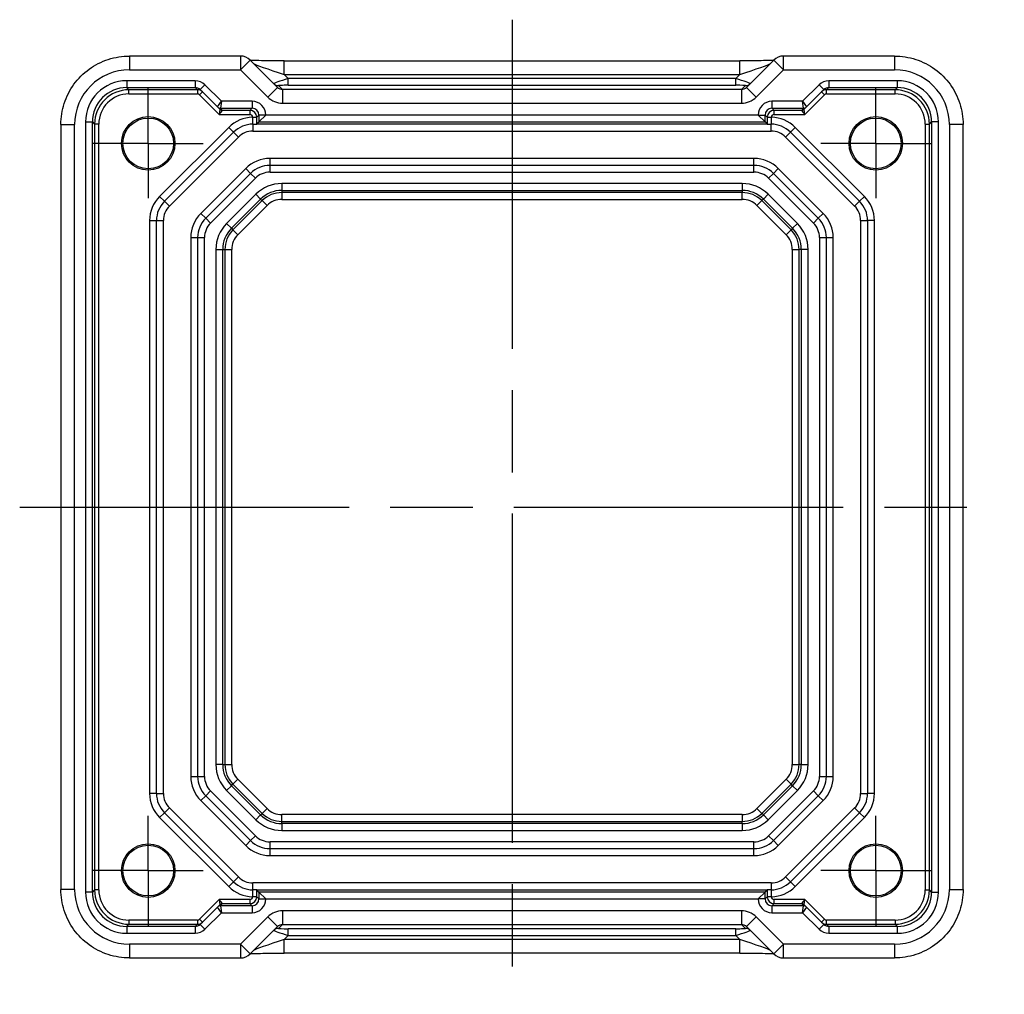
# Model space of a CAD drawing. Units: millimetres. Extents: x 29 to 2796, y 16 to 578.
# Drawn here: x 2597 to 2669, y 106 to 177 of the extents above; entities that cross this region are included whole.
import ezdxf

# ---------------------------------------------------------------- set-up
doc = ezdxf.new("R2010")
doc.units = ezdxf.units.MM
doc.header["$LTSCALE"] = 2
doc.linetypes.add('AM_ISO08W050', pattern=[18, 12, -1.5, 3, -1.5])
doc.linetypes.add('AM_ISO08W050x2', pattern=[9, 6, -0.75, 1.5, -0.75])
doc.layers.add('AM_7', color=4, linetype='AM_ISO08W050', lineweight=25)

msp = doc.modelspace()

# ---------------------------------------------------------------- linework, layer by layer
for p, q in [((2605.0864, 173.8885), (2605.0864, 172.8885)), ((2613.1746, 173.8885), (2605.0864, 173.8885)), ((2613.1746, 173.8885), (2613.1746, 172.8885)), ((2613.1746, 172.8885), (2613.8817, 173.5956)), ((2615.8716, 171.6057), (2613.8817, 173.5956)), ((2652.0248, 173.5956), (2650.0349, 171.6057)), ((2652.0248, 173.5956), (2652.732, 172.8885)), ((2652.732, 172.8885), (2652.732, 173.8885)), ((2660.8202, 173.8885), (2652.732, 173.8885)), ((2660.8202, 173.8885), (2660.8202, 172.8885)), ((2605.0864, 172.8885), (2613.1746, 172.8885)), ((2613.1746, 172.8885), (2615.1645, 170.8986)), ((2616.3522, 172.5393), (2616.3522, 173.5393)), ((2616.3522, 173.5393), (2649.5543, 173.5393)), ((2649.5543, 172.5393), (2649.5543, 173.5393)), ((2650.742, 170.8986), (2652.732, 172.8885)), ((2652.732, 172.8885), (2660.8202, 172.8885)), ((2616.3522, 172.5393), (2649.5543, 172.5393)), ((2616.6354, 172.2561), (2616.3522, 172.5393)), ((2616.6354, 171.7564), (2616.6354, 172.2561)), ((2649.2711, 172.2561), (2616.6354, 172.2561)), ((2649.5543, 172.5393), (2649.2711, 172.2561)), ((2649.2711, 171.7564), (2649.2711, 172.2561)), ((2609.8801, 172.0899), (2604.8869, 172.0899)), ((2604.8869, 172.0899), (2604.8869, 171.59)), ((2604.8869, 171.59), (2609.8801, 171.59)), ((2605.0477, 171.4292), (2604.8869, 171.59)), ((2609.8801, 172.0899), (2609.8801, 171.59)), ((2609.8801, 171.59), (2610.0409, 171.4292)), ((2610.5875, 171.7969), (2610.234, 171.4433)), ((2610.234, 171.4433), (2611.4995, 170.1778)), ((2611.7945, 170.5899), (2610.5875, 171.7969)), ((2615.8716, 171.6057), (2615.1645, 170.8986)), ((2616.227, 171.4577), (2615.9458, 171.7389)), ((2616.227, 171.4577), (2616.227, 170.4584)), ((2649.6796, 171.4577), (2616.227, 171.4577)), ((2616.6354, 171.7564), (2649.2711, 171.7564)), ((2649.9608, 171.7389), (2649.6796, 171.4577)), ((2649.6796, 171.4577), (2649.6796, 170.4584)), ((2650.0349, 171.6057), (2650.742, 170.8986)), ((2655.319, 171.7969), (2654.1121, 170.5899)), ((2654.407, 170.1778), (2655.6726, 171.4433)), ((2655.319, 171.7969), (2655.6726, 171.4433)), ((2655.8656, 171.4292), (2656.0264, 171.59)), ((2661.0196, 172.0899), (2656.0264, 172.0899)), ((2656.0264, 172.0899), (2656.0264, 171.59)), ((2656.0264, 171.59), (2661.0196, 171.59)), ((2661.0196, 171.59), (2660.8588, 171.4292)), ((2661.0196, 172.0899), (2661.0196, 171.59)), ((2610.0409, 171.4292), (2605.0477, 171.4292)), ((2605.0477, 171.1292), (2605.0477, 171.4292)), ((2605.0477, 171.1292), (2610.0409, 171.1292)), ((2610.0409, 171.4292), (2610.0409, 171.1292)), ((2610.1824, 171.0706), (2610.3946, 171.2828)), ((2610.1824, 171.0706), (2611.6238, 169.6292)), ((2654.2827, 169.6292), (2655.7241, 171.0706)), ((2655.512, 171.2828), (2655.7241, 171.0706)), ((2660.8588, 171.4292), (2655.8656, 171.4292)), ((2655.8656, 171.1292), (2655.8656, 171.4292)), ((2655.8656, 171.1292), (2660.8588, 171.1292)), ((2660.8588, 171.1292), (2660.8588, 171.4292)), ((2611.4995, 170.1779), (2611.7945, 170.5899)), ((2611.4995, 170.1778), (2611.6601, 170.0172)), ((2611.6602, 170.017), (2611.6238, 169.6292)), ((2611.7945, 170.5899), (2611.7116, 170.09)), ((2611.7116, 170.09), (2614.0193, 170.09)), ((2611.8722, 169.9294), (2611.7117, 170.09)), ((2614.0193, 170.5899), (2611.7945, 170.5899)), ((2614.0193, 170.09), (2613.8585, 169.9292)), ((2614.0193, 170.5899), (2614.0193, 170.09)), ((2616.227, 170.4584), (2649.6796, 170.4584)), ((2654.1121, 170.5899), (2651.8872, 170.5899)), ((2651.8872, 170.5899), (2651.8872, 170.09)), ((2651.8872, 170.09), (2654.1949, 170.09)), ((2652.048, 169.9292), (2651.8872, 170.09)), ((2654.1949, 170.09), (2654.0343, 169.9294)), ((2654.1121, 170.5899), (2654.407, 170.1779)), ((2654.1949, 170.09), (2654.1121, 170.5899)), ((2654.2827, 169.6292), (2654.2463, 170.017)), ((2654.2464, 170.0172), (2654.407, 170.1778)), ((2611.6238, 169.6292), (2611.8723, 169.9292)), ((2611.6238, 169.6292), (2613.8585, 169.6292)), ((2613.8585, 169.9292), (2611.8723, 169.9292)), ((2613.8585, 169.9292), (2613.8585, 169.6292)), ((2614.0585, 169.4293), (2614.0585, 169.4239)), ((2614.0585, 169.4293), (2614.3584, 169.4293)), ((2614.0585, 169.4239), (2614.3584, 169.4239)), ((2614.3584, 169.4293), (2614.5192, 169.5901)), ((2614.3584, 169.4239), (2614.3584, 169.4293)), ((2615.0192, 169.5901), (2614.5192, 169.5901)), ((2614.5192, 169.5901), (2614.5192, 169.09)), ((2614.5192, 169.09), (2615.0192, 169.5899)), ((2615.0192, 169.5899), (2615.0192, 169.5901)), ((2650.8874, 169.5899), (2615.0192, 169.5899)), ((2650.8874, 169.5901), (2650.8874, 169.5899)), ((2650.8874, 169.5901), (2651.3873, 169.5901)), ((2651.3873, 169.09), (2650.8874, 169.5899)), ((2651.3873, 169.09), (2651.3873, 169.5901)), ((2651.3873, 169.5901), (2651.5481, 169.4293)), ((2651.5481, 169.4293), (2651.5481, 169.4239)), ((2651.5481, 169.4293), (2651.8481, 169.4293)), ((2651.5481, 169.4239), (2651.8481, 169.4239)), ((2651.8481, 169.4239), (2651.8481, 169.4293)), ((2654.0342, 169.9292), (2652.048, 169.9292)), ((2652.048, 169.6292), (2652.048, 169.9292)), ((2652.048, 169.6292), (2654.2827, 169.6292)), ((2654.0342, 169.9292), (2654.2827, 169.6292)), ((2600.0888, 168.8909), (2601.0888, 168.8909)), ((2600.0888, 168.8909), (2600.0888, 113.1571)), ((2601.0888, 113.1571), (2601.0888, 168.8909)), ((2601.8874, 169.0904), (2601.8874, 112.9577)), ((2601.8874, 169.0904), (2602.3873, 169.0904)), ((2602.3873, 112.9577), (2602.3873, 169.0904)), ((2602.3873, 169.0904), (2602.5481, 168.9296)), ((2602.8481, 168.9296), (2602.5481, 168.9296)), ((2602.5481, 168.9296), (2602.5481, 113.1185)), ((2602.8481, 113.1185), (2602.8481, 168.9296)), ((2612.3139, 168.6918), (2607.2855, 163.6634)), ((2612.3139, 168.6918), (2612.6675, 168.3383)), ((2614.0817, 168.924), (2614.0817, 168.424)), ((2651.5669, 168.924), (2614.3396, 168.924)), ((2614.5192, 169.09), (2614.3554, 168.9262)), ((2614.5192, 169.09), (2651.3873, 169.09)), ((2651.3873, 169.09), (2651.5512, 168.9262)), ((2651.8248, 168.424), (2651.8248, 168.924)), ((2653.5926, 168.6918), (2653.2391, 168.3383)), ((2658.621, 163.6634), (2653.5926, 168.6918)), ((2663.0585, 168.9296), (2663.0585, 113.1185)), ((2663.0585, 168.9296), (2663.3584, 168.9296)), ((2663.3584, 168.9296), (2663.5192, 169.0904)), ((2663.3584, 113.1185), (2663.3584, 168.9296)), ((2664.0192, 169.0904), (2663.5192, 169.0904)), ((2663.5192, 169.0904), (2663.5192, 112.9577)), ((2664.0192, 112.9577), (2664.0192, 169.0904)), ((2665.8177, 168.8909), (2664.8177, 168.8909)), ((2664.8177, 168.8909), (2664.8177, 113.1571)), ((2665.8177, 113.1571), (2665.8177, 168.8909)), ((2607.6391, 163.3098), (2612.6675, 168.3383)), ((2607.9926, 162.9563), (2613.021, 167.9847)), ((2612.6675, 168.3383), (2613.021, 167.9847)), ((2614.0817, 168.424), (2651.8248, 168.424)), ((2652.8855, 167.9847), (2653.2391, 168.3383)), ((2652.8855, 167.9847), (2657.9139, 162.9563)), ((2653.2391, 168.3383), (2658.2675, 163.3098)), ((2615.3243, 165.924), (2615.3243, 166.424)), ((2650.5822, 166.424), (2615.3243, 166.424)), ((2650.5822, 165.924), (2650.5822, 166.424)), ((2615.3243, 165.424), (2615.3243, 165.924)), ((2650.5822, 165.924), (2615.3243, 165.924)), ((2650.5822, 165.424), (2650.5822, 165.924)), ((2613.5566, 165.6918), (2610.2855, 162.4207)), ((2613.9101, 165.3383), (2610.6391, 162.0672)), ((2610.9926, 161.7136), (2614.2637, 164.9847)), ((2613.9101, 165.3383), (2613.5566, 165.6918)), ((2614.2637, 164.9847), (2613.9101, 165.3383)), ((2615.3243, 165.424), (2650.5822, 165.424)), ((2651.6429, 164.9847), (2651.9964, 165.3383)), ((2651.6429, 164.9847), (2654.9139, 161.7136)), ((2651.9964, 165.3383), (2652.35, 165.6918)), ((2655.2675, 162.0672), (2651.9964, 165.3383)), ((2655.621, 162.4207), (2652.35, 165.6918)), ((2616.1817, 164.599), (2616.1817, 164.0993)), ((2649.7248, 164.599), (2616.1817, 164.599)), ((2649.7248, 164.599), (2649.7248, 164.0993)), ((2607.2855, 163.6634), (2607.6391, 163.3098)), ((2614.2902, 163.8155), (2612.1618, 161.6871)), ((2614.2902, 163.8155), (2614.6436, 163.4622)), ((2616.1817, 164.0993), (2616.1817, 163.9409)), ((2616.1817, 164.0993), (2649.7248, 164.0993)), ((2649.7248, 163.9409), (2616.1817, 163.9409)), ((2616.1817, 163.9409), (2616.1817, 163.4412)), ((2649.7248, 164.0993), (2649.7248, 163.9409)), ((2649.7248, 163.4412), (2649.7248, 163.9409)), ((2651.6163, 163.8155), (2651.2629, 163.4622)), ((2653.7447, 161.6871), (2651.6163, 163.8155)), ((2658.621, 163.6634), (2658.2675, 163.3098)), ((2607.6391, 163.3098), (2607.9926, 162.9563)), ((2612.5152, 161.3337), (2614.6436, 163.4622)), ((2614.7556, 163.3502), (2612.6271, 161.2217)), ((2612.9805, 160.8684), (2615.1089, 162.9968)), ((2614.6436, 163.4622), (2614.7556, 163.3502)), ((2614.7556, 163.3502), (2615.1089, 162.9968)), ((2616.1817, 163.4412), (2649.7248, 163.4412)), ((2650.7976, 162.9968), (2651.151, 163.3502)), ((2650.7976, 162.9968), (2652.9261, 160.8684)), ((2651.2629, 163.4622), (2651.151, 163.3502)), ((2653.2794, 161.2217), (2651.151, 163.3502)), ((2651.2629, 163.4622), (2653.3914, 161.3337)), ((2657.9139, 162.9563), (2658.2675, 163.3098)), ((2610.2855, 162.4207), (2610.6391, 162.0672)), ((2655.2675, 162.0672), (2655.621, 162.4207)), ((2606.5533, 161.8956), (2606.5533, 120.1525)), ((2606.5533, 161.8956), (2607.0533, 161.8956)), ((2607.0533, 161.8956), (2607.5533, 161.8956)), ((2607.0533, 120.1525), (2607.0533, 161.8956)), ((2607.5533, 120.1525), (2607.5533, 161.8956)), ((2610.9926, 161.7136), (2610.6391, 162.0672)), ((2612.1618, 161.6871), (2612.5152, 161.3337)), ((2653.7447, 161.6871), (2653.3914, 161.3337)), ((2654.9139, 161.7136), (2655.2675, 162.0672)), ((2658.3533, 161.8956), (2658.3533, 120.1525)), ((2658.3533, 161.8956), (2658.8533, 161.8956)), ((2659.3533, 161.8956), (2658.8533, 161.8956)), ((2658.8533, 161.8956), (2658.8533, 120.1525)), ((2659.3533, 120.1525), (2659.3533, 161.8956)), ((2612.5152, 161.3337), (2612.6271, 161.2217)), ((2612.6271, 161.2217), (2612.9805, 160.8684)), ((2652.9261, 160.8684), (2653.2794, 161.2217)), ((2653.3914, 161.3337), (2653.2794, 161.2217)), ((2609.5533, 160.653), (2610.0533, 160.653)), ((2609.5533, 160.653), (2609.5533, 121.3951)), ((2610.0533, 160.653), (2610.5533, 160.653)), ((2610.0533, 160.653), (2610.0533, 121.3951)), ((2610.5533, 121.3951), (2610.5533, 160.653)), ((2655.3533, 160.653), (2655.3533, 121.3951)), ((2655.3533, 160.653), (2655.8533, 160.653)), ((2655.8533, 121.3951), (2655.8533, 160.653)), ((2655.8533, 160.653), (2656.3533, 160.653)), ((2656.3533, 121.3951), (2656.3533, 160.653)), ((2611.3784, 159.7956), (2611.8781, 159.7956)), ((2611.3784, 159.7956), (2611.3784, 122.2525)), ((2611.8781, 159.7956), (2612.0364, 159.7956)), ((2611.8781, 122.2525), (2611.8781, 159.7956)), ((2612.0364, 159.7956), (2612.5361, 159.7956)), ((2612.0364, 159.7956), (2612.0364, 122.2525)), ((2612.5361, 122.2525), (2612.5361, 159.7956)), ((2653.3704, 159.7956), (2653.8701, 159.7956)), ((2653.3704, 159.7956), (2653.3704, 122.2525)), ((2653.8701, 122.2525), (2653.8701, 159.7956)), ((2654.0285, 159.7956), (2653.8701, 159.7956)), ((2654.5282, 159.7956), (2654.0285, 159.7956)), ((2654.0285, 159.7956), (2654.0285, 122.2525)), ((2654.5282, 122.2525), (2654.5282, 159.7956)), ((2611.8781, 122.2525), (2611.3784, 122.2525)), ((2611.8781, 122.2525), (2612.0364, 122.2525)), ((2612.0364, 122.2525), (2612.5361, 122.2525)), ((2653.3704, 122.2525), (2653.8701, 122.2525)), ((2654.0285, 122.2525), (2653.8701, 122.2525)), ((2654.0285, 122.2525), (2654.5282, 122.2525)), ((2609.5533, 121.3951), (2610.0533, 121.3951)), ((2610.0533, 121.3951), (2610.5533, 121.3951)), ((2655.3533, 121.3951), (2655.8533, 121.3951)), ((2655.8533, 121.3951), (2656.3533, 121.3951)), ((2612.5152, 120.7144), (2612.1618, 120.361)), ((2612.5152, 120.7144), (2612.6271, 120.8263)), ((2614.6436, 118.5859), (2612.5152, 120.7144)), ((2612.6271, 120.8263), (2612.9805, 121.1797)), ((2612.6271, 120.8263), (2614.7556, 118.6979)), ((2615.1089, 119.0513), (2612.9805, 121.1797)), ((2652.9261, 121.1797), (2650.7976, 119.0513)), ((2651.151, 118.6979), (2653.2794, 120.8263)), ((2653.3914, 120.7144), (2651.2629, 118.5859)), ((2652.9261, 121.1797), (2653.2794, 120.8263)), ((2653.3914, 120.7144), (2653.2794, 120.8263)), ((2653.3914, 120.7144), (2653.7447, 120.361)), ((2607.0533, 120.1525), (2606.5533, 120.1525)), ((2607.0533, 120.1525), (2607.5533, 120.1525)), ((2610.2855, 119.6273), (2610.6391, 119.9809)), ((2610.6391, 119.9809), (2610.9926, 120.3345)), ((2610.6391, 119.9809), (2613.9101, 116.7098)), ((2614.2637, 117.0634), (2610.9926, 120.3345)), ((2612.1618, 120.361), (2614.2902, 118.2326)), ((2651.6163, 118.2326), (2653.7447, 120.361)), ((2654.9139, 120.3345), (2651.6429, 117.0634)), ((2651.9964, 116.7098), (2655.2675, 119.9809)), ((2655.2675, 119.9809), (2654.9139, 120.3345)), ((2655.2675, 119.9809), (2655.621, 119.6273)), ((2658.3533, 120.1525), (2658.8533, 120.1525)), ((2659.3533, 120.1525), (2658.8533, 120.1525)), ((2607.6391, 118.7383), (2607.9926, 119.0918)), ((2613.021, 114.0634), (2607.9926, 119.0918)), ((2610.2855, 119.6273), (2613.5566, 116.3563)), ((2652.35, 116.3563), (2655.621, 119.6273)), ((2657.9139, 119.0918), (2652.8855, 114.0634)), ((2657.9139, 119.0918), (2658.2675, 118.7383)), ((2607.6391, 118.7383), (2607.2855, 118.3847)), ((2607.2855, 118.3847), (2612.3139, 113.3563)), ((2612.6675, 113.7098), (2607.6391, 118.7383)), ((2614.6436, 118.5859), (2614.2902, 118.2326)), ((2614.6436, 118.5859), (2614.7556, 118.6979)), ((2614.7556, 118.6979), (2615.1089, 119.0513)), ((2616.1817, 118.1072), (2616.1817, 118.6069)), ((2649.7248, 118.6069), (2616.1817, 118.6069)), ((2649.7248, 118.6069), (2649.7248, 118.1072)), ((2650.7976, 119.0513), (2651.151, 118.6979)), ((2651.2629, 118.5859), (2651.151, 118.6979)), ((2651.2629, 118.5859), (2651.6163, 118.2326)), ((2658.2675, 118.7383), (2653.2391, 113.7098)), ((2653.5926, 113.3563), (2658.621, 118.3847)), ((2658.621, 118.3847), (2658.2675, 118.7383)), ((2616.1817, 118.1072), (2649.7248, 118.1072)), ((2616.1817, 117.9488), (2616.1817, 118.1072)), ((2616.1817, 117.9488), (2616.1817, 117.4491)), ((2649.7248, 117.9488), (2616.1817, 117.9488)), ((2649.7248, 117.9488), (2649.7248, 118.1072)), ((2649.7248, 117.9488), (2649.7248, 117.4491)), ((2613.9101, 116.7098), (2614.2637, 117.0634)), ((2616.1817, 117.4491), (2649.7248, 117.4491)), ((2651.9964, 116.7098), (2651.6429, 117.0634)), ((2613.5566, 116.3563), (2613.9101, 116.7098)), ((2650.5822, 116.624), (2615.3243, 116.624)), ((2615.3243, 116.124), (2615.3243, 116.624)), ((2650.5822, 116.124), (2650.5822, 116.624)), ((2652.35, 116.3563), (2651.9964, 116.7098)), ((2615.3243, 116.124), (2650.5822, 116.124)), ((2615.3243, 115.624), (2615.3243, 116.124)), ((2615.3243, 115.624), (2650.5822, 115.624)), ((2650.5822, 115.624), (2650.5822, 116.124)), ((2612.6675, 113.7098), (2613.021, 114.0634)), ((2652.8855, 114.0634), (2653.2391, 113.7098)), ((2612.6675, 113.7098), (2612.3139, 113.3563)), ((2651.8248, 113.624), (2614.0817, 113.624)), ((2614.0817, 113.124), (2614.0817, 113.624)), ((2651.8248, 113.624), (2651.8248, 113.124)), ((2653.5926, 113.3563), (2653.2391, 113.7098)), ((2601.0888, 113.1571), (2600.0888, 113.1571)), ((2602.3873, 112.9577), (2601.8874, 112.9577)), ((2602.5481, 113.1185), (2602.3873, 112.9577)), ((2602.8481, 113.1185), (2602.5481, 113.1185)), ((2614.0585, 112.6242), (2614.0585, 112.6188)), ((2614.3584, 112.6242), (2614.0585, 112.6242)), ((2614.3584, 112.6188), (2614.0585, 112.6188)), ((2614.3396, 113.124), (2651.5669, 113.124)), ((2614.5192, 112.9581), (2614.3554, 113.1219)), ((2614.3584, 112.6188), (2614.3584, 112.6242)), ((2614.5192, 112.458), (2614.3584, 112.6188)), ((2614.5192, 112.9581), (2614.5192, 112.458)), ((2614.5192, 112.9581), (2615.0192, 112.4581)), ((2651.3873, 112.9581), (2614.5192, 112.9581)), ((2651.3873, 112.9581), (2650.8874, 112.4581)), ((2651.3873, 112.9581), (2651.5512, 113.1219)), ((2651.3873, 112.458), (2651.3873, 112.9581)), ((2651.5481, 112.6188), (2651.3873, 112.458)), ((2651.5481, 112.6242), (2651.5481, 112.6188)), ((2651.8481, 112.6242), (2651.5481, 112.6242)), ((2651.8481, 112.6188), (2651.5481, 112.6188)), ((2651.8481, 112.6188), (2651.8481, 112.6242)), ((2663.0585, 113.1185), (2663.3584, 113.1185)), ((2663.5192, 112.9577), (2663.3584, 113.1185)), ((2663.5192, 112.9577), (2664.0192, 112.9577)), ((2664.8177, 113.1571), (2665.8177, 113.1571)), ((2611.6238, 112.4189), (2610.1824, 110.9775)), ((2611.6601, 112.0309), (2611.4995, 111.8703)), ((2613.8585, 112.4189), (2611.6238, 112.4189)), ((2611.6238, 112.4189), (2611.6602, 112.031)), ((2611.8723, 112.1189), (2611.6238, 112.4189)), ((2611.7116, 111.9581), (2611.7945, 111.4581)), ((2614.0193, 111.9581), (2611.7116, 111.9581)), ((2611.7117, 111.9581), (2611.8722, 112.1187)), ((2611.8723, 112.1189), (2613.8585, 112.1189)), ((2613.8585, 112.4189), (2613.8585, 112.1189)), ((2613.8585, 112.1189), (2614.0193, 111.9581)), ((2614.0193, 111.9581), (2614.0193, 111.4581)), ((2614.5192, 112.458), (2615.0192, 112.458)), ((2615.0192, 112.4581), (2650.8874, 112.4581)), ((2615.0192, 112.458), (2615.0192, 112.4581)), ((2650.8874, 112.4581), (2650.8874, 112.458)), ((2651.3873, 112.458), (2650.8874, 112.458)), ((2651.8872, 111.9581), (2652.048, 112.1189)), ((2651.8872, 111.9581), (2651.8872, 111.4581)), ((2654.1949, 111.9581), (2651.8872, 111.9581)), ((2654.2827, 112.4189), (2652.048, 112.4189)), ((2652.048, 112.1189), (2652.048, 112.4189)), ((2652.048, 112.1189), (2654.0342, 112.1189)), ((2654.2827, 112.4189), (2654.0342, 112.1189)), ((2654.0343, 112.1187), (2654.1949, 111.9581)), ((2654.1121, 111.4581), (2654.1949, 111.9581)), ((2654.2463, 112.031), (2654.2827, 112.4189)), ((2654.407, 111.8703), (2654.2464, 112.0309)), ((2655.7241, 110.9775), (2654.2827, 112.4189)), ((2611.4995, 111.8703), (2610.234, 110.6047)), ((2610.5875, 110.2512), (2611.7945, 111.4581)), ((2611.7945, 111.4581), (2611.4995, 111.8702)), ((2611.7945, 111.4581), (2614.0193, 111.4581)), ((2616.227, 111.5897), (2616.227, 110.5903)), ((2649.6796, 111.5897), (2616.227, 111.5897)), ((2649.6796, 111.5897), (2649.6796, 110.5903)), ((2651.8872, 111.4581), (2654.1121, 111.4581)), ((2654.407, 111.8702), (2654.1121, 111.4581)), ((2654.1121, 111.4581), (2655.319, 110.2512)), ((2655.6726, 110.6047), (2654.407, 111.8703)), ((2604.8869, 110.4581), (2605.0477, 110.6189)), ((2610.0409, 110.9189), (2605.0477, 110.9189)), ((2605.0477, 110.9189), (2605.0477, 110.6189)), ((2605.0477, 110.6189), (2610.0409, 110.6189)), ((2610.0409, 110.6189), (2609.8801, 110.4581)), ((2610.0409, 110.9189), (2610.0409, 110.6189)), ((2610.3946, 110.7653), (2610.1824, 110.9775)), ((2610.234, 110.6047), (2610.5875, 110.2512)), ((2615.1645, 111.1495), (2613.1746, 109.1596)), ((2615.1645, 111.1495), (2615.8716, 110.4424)), ((2615.9458, 110.3091), (2616.227, 110.5903)), ((2616.227, 110.5903), (2649.6796, 110.5903)), ((2649.6796, 110.5903), (2649.9608, 110.3091)), ((2650.742, 111.1495), (2650.0349, 110.4424)), ((2652.732, 109.1596), (2650.742, 111.1495)), ((2655.6726, 110.6047), (2655.319, 110.2512)), ((2655.7241, 110.9775), (2655.512, 110.7653)), ((2660.8588, 110.9189), (2655.8656, 110.9189)), ((2655.8656, 110.6189), (2655.8656, 110.9189)), ((2655.8656, 110.6189), (2660.8588, 110.6189)), ((2656.0264, 110.4581), (2655.8656, 110.6189)), ((2660.8588, 110.9189), (2660.8588, 110.6189)), ((2660.8588, 110.6189), (2661.0196, 110.4581)), ((2604.8869, 110.4581), (2604.8869, 109.9581)), ((2609.8801, 110.4581), (2604.8869, 110.4581)), ((2604.8869, 109.9581), (2609.8801, 109.9581)), ((2609.8801, 110.4581), (2609.8801, 109.9581)), ((2613.8817, 108.4525), (2615.8716, 110.4424)), ((2616.3522, 109.5088), (2616.6354, 109.792)), ((2616.6354, 109.792), (2616.6354, 110.2917)), ((2649.2711, 110.2917), (2616.6354, 110.2917)), ((2616.6354, 109.792), (2649.2711, 109.792)), ((2649.2711, 109.792), (2649.2711, 110.2917)), ((2649.2711, 109.792), (2649.5543, 109.5088)), ((2650.0349, 110.4424), (2652.0248, 108.4525)), ((2656.0264, 110.4581), (2656.0264, 109.9581)), ((2661.0196, 110.4581), (2656.0264, 110.4581)), ((2656.0264, 109.9581), (2661.0196, 109.9581)), ((2661.0196, 110.4581), (2661.0196, 109.9581)), ((2605.0864, 109.1596), (2605.0864, 108.1596)), ((2613.1746, 109.1596), (2605.0864, 109.1596)), ((2613.8817, 108.4525), (2613.1746, 109.1596)), ((2613.1746, 109.1596), (2613.1746, 108.1596)), ((2616.3522, 108.5088), (2616.3522, 109.5088)), ((2649.5543, 109.5088), (2616.3522, 109.5088)), ((2649.5543, 108.5088), (2649.5543, 109.5088)), ((2652.732, 109.1596), (2652.0248, 108.4525)), ((2652.732, 108.1596), (2652.732, 109.1596)), ((2660.8202, 109.1596), (2652.732, 109.1596)), ((2660.8202, 109.1596), (2660.8202, 108.1596)), ((2649.5543, 108.5088), (2616.3522, 108.5088)), ((2605.0864, 108.1596), (2613.1746, 108.1596)), ((2652.732, 108.1596), (2660.8202, 108.1596))]:
    msp.add_line(p, q)
for centre, radius in [((2606.4533, 167.524), 1.9495), ((2606.4533, 167.524), 1.85), ((2659.4533, 167.524), 1.9495), ((2659.4533, 167.524), 1.85), ((2606.4533, 114.524), 1.9495), ((2606.4533, 114.524), 1.85), ((2659.4533, 114.524), 1.9495), ((2659.4533, 114.524), 1.85)]:
    msp.add_circle(centre, radius)
for centre, radius, start, end in [((2613.1746, 172.8885), 1, 45, 90), ((2652.732, 172.8885), 1, 90, 135), ((2614.0817, 166.924), 2.5, 90.532545, 135), ((2651.8248, 166.924), 2.5, 45, 89.467455), ((2614.0817, 166.924), 2, 90, 135), ((2651.8248, 166.924), 2, 45, 90), ((2614.0817, 166.924), 1.5, 90, 135), ((2651.8248, 166.924), 1.5, 45, 90), ((2615.3243, 163.924), 2.5, 90, 135), ((2650.5822, 163.924), 2.5, 45, 90), ((2615.3243, 163.924), 2, 90, 135), ((2650.5822, 163.924), 2, 45, 90), ((2615.3243, 163.924), 1.5, 90, 135), ((2650.5822, 163.924), 1.5, 45, 90), ((2616.1817, 161.924), 2.6749, 90, 135), ((2649.7248, 161.924), 2.6749, 45, 90), ((2609.0533, 161.8956), 2.5, 135, 180), ((2616.1817, 161.924), 2.1752, 90, 135), ((2616.1817, 161.924), 2.0169, 90, 135), ((2649.7248, 161.924), 2.1752, 45, 90), ((2649.7248, 161.924), 2.0169, 45, 90), ((2656.8533, 161.8956), 2.5, 0, 45), ((2609.0533, 161.8956), 2, 135, 180), ((2609.0533, 161.8956), 1.5, 135, 180), ((2616.1817, 161.924), 1.5172, 90, 135), ((2649.7248, 161.924), 1.5172, 45, 90), ((2656.8533, 161.8956), 1.5, 0, 45), ((2656.8533, 161.8956), 2, 0, 45), ((2612.0533, 160.653), 2.5, 135, 180), ((2653.8533, 160.653), 2.5, 0, 45), ((2612.0533, 160.653), 2, 135, 180), ((2612.0533, 160.653), 1.5, 135, 180), ((2614.0533, 159.7956), 2.6749, 135, 180), ((2651.8533, 159.7956), 2.6749, 0, 45), ((2653.8533, 160.653), 1.5, 0, 45), ((2653.8533, 160.653), 2, 0, 45), ((2614.0533, 159.7956), 2.1752, 135, 180), ((2614.0533, 159.7956), 2.0169, 135, 180), ((2614.0533, 159.7956), 1.5172, 135, 180), ((2651.8533, 159.7956), 1.5172, 0, 45), ((2651.8533, 159.7956), 2.0169, 0, 45), ((2651.8533, 159.7956), 2.1752, 0, 45), ((2614.0533, 122.2525), 2.6749, 180, 225), ((2614.0533, 122.2525), 2.1752, 180, 225), ((2614.0533, 122.2525), 2.0169, 180, 225), ((2614.0533, 122.2525), 1.5172, 180, 225), ((2651.8533, 122.2525), 1.5172, 315, 0), ((2651.8533, 122.2525), 2.0169, 315, 0), ((2651.8533, 122.2525), 2.1752, 315, 0), ((2651.8533, 122.2525), 2.6749, 315, 0), ((2612.0533, 121.3951), 2.5, 180, 225), ((2612.0533, 121.3951), 2, 180, 225), ((2612.0533, 121.3951), 1.5, 180, 225), ((2653.8533, 121.3951), 1.5, 315, 0), ((2653.8533, 121.3951), 2, 315, 0), ((2653.8533, 121.3951), 2.5, 315, 0), ((2609.0533, 120.1525), 2.5, 180, 225), ((2609.0533, 120.1525), 2, 180, 225), ((2609.0533, 120.1525), 1.5, 180, 225), ((2656.8533, 120.1525), 1.5, 315, 0), ((2656.8533, 120.1525), 2, 315, 0), ((2656.8533, 120.1525), 2.5, 315, 0), ((2616.1817, 120.124), 2.1752, 225, 270), ((2616.1817, 120.124), 2.0169, 225, 270), ((2616.1817, 120.124), 1.5172, 225, 270), ((2649.7248, 120.124), 1.5172, 270, 315), ((2649.7248, 120.124), 2.0169, 270, 315), ((2649.7248, 120.124), 2.1752, 270, 315), ((2616.1817, 120.124), 2.6749, 225, 270), ((2649.7248, 120.124), 2.6749, 270, 315), ((2615.3243, 118.124), 1.5, 225, 270), ((2650.5822, 118.124), 1.5, 270, 315), ((2615.3243, 118.124), 2.5, 225, 270), ((2615.3243, 118.124), 2, 225, 270), ((2650.5822, 118.124), 2, 270, 315), ((2650.5822, 118.124), 2.5, 270, 315), ((2614.0817, 115.124), 1.5, 225, 270), ((2651.8248, 115.124), 1.5, 270, 315), ((2614.0817, 115.124), 2.5, 225, 269.467455), ((2614.0817, 115.124), 2, 225, 270), ((2651.8248, 115.124), 2, 270, 315), ((2651.8248, 115.124), 2.5, 270.532545, 315), ((2613.1746, 109.1596), 1, 270, 315), ((2652.732, 109.1596), 1, 225, 270)]:
    msp.add_arc(centre, radius, start, end)
for centre, major_axis, ratio, start_param, end_param in [((2605.0912, 168.8861), (-2.8319, 2.8319), 0.9987828, 5.4983961, 7.0679745), ((2616.2824, 172.6091), (-2.1224, 0.7093), 0.0197234, 0.0395032, 1.6102995), ((2649.6242, 172.6091), (2.1224, 0.7093), 0.0197234, 4.6728858, 6.2436821), ((2660.8153, 168.8861), (2.8319, 2.8319), 0.9987828, 5.4983961, 7.0679745), ((2616.6529, 172.2386), (-1.0608, -0.3534), 0.0197522, 4.7222696, 6.2930659), ((2649.2536, 172.2386), (1.0608, -0.3534), 0.0197522, 6.2733047, 7.844101), ((2604.8878, 169.0895), (-2.122, 2.122), 0.9996955, 5.4979394, 7.0684312), ((2604.8878, 169.0895), (-1.7685, 1.7685), 0.9995737, 5.4979394, 7.0684312), ((2609.8804, 171.0898), (-0.7073, 0.7073), 0.9996955, 4.712389, 5.4979394), ((2609.8804, 171.0898), (-0.3539, 0.3539), 0.999087, 4.712389, 5.4979394), ((2615.9458, 172.2386), (-0.3536, -0.3536), 0.9987828, 0, 0.7860072), ((2616.2251, 171.9593), (0.3557, -0.3557), 0.9939463, 4.712389, 5.4983961), ((2616.6529, 171.7389), (-0.7073, 0.0004), 0.0246777, 4.7370917, 6.3078881), ((2649.2536, 171.7389), (0.7073, 0.0004), 0.0246777, 6.2584826, 7.8292789), ((2649.6814, 171.9593), (-0.3557, -0.3557), 0.9939463, 0.7847892, 1.5707963), ((2649.9608, 172.2386), (0.3536, -0.3536), 0.9987828, 5.4971782, 6.2831853), ((2656.0261, 171.0898), (0.7073, 0.7073), 0.9996955, 0.7852459, 1.5707963), ((2656.0261, 171.0898), (0.3539, 0.3539), 0.999087, 0.7852459, 1.5707963), ((2661.0187, 169.0895), (2.122, 2.122), 0.9996955, 5.4979394, 7.0684312), ((2661.0187, 169.0895), (1.7685, 1.7685), 0.9995737, 5.4979394, 7.0684312), ((2605.0484, 168.9289), (-1.7682, 1.7682), 0.9997685, 5.4979394, 7.0684312), ((2605.0484, 168.9289), (-1.5561, 1.5561), 0.9996955, 5.4979394, 7.0684312), ((2610.041, 170.9292), (-0.3536, -0.3536), 0.9999391, 3.1415927, 3.9271431), ((2610.041, 170.9292), (-0.1415, 0.1415), 0.9996955, 4.712389, 5.4979394), ((2616.2251, 171.9593), (1.062, -1.062), 0.9987828, 4.712389, 5.4983961), ((2649.6814, 171.9593), (-1.062, -1.062), 0.9987828, 0.7847892, 1.5707963), ((2655.8655, 170.9292), (-0.3536, 0.3536), 0.9999391, 5.4976349, 6.2831853), ((2655.8655, 170.9292), (0.1415, 0.1415), 0.9996955, 0.7852459, 1.5707963), ((2660.8581, 168.9289), (1.7682, 1.7682), 0.9997685, 5.4979394, 7.0684312), ((2660.8581, 168.9289), (1.5561, 1.5561), 0.9996955, 5.4979394, 7.0684312), ((2611.7116, 170.39), (0.2772, -0.1148), 0.9998216, 4.319753, 5.105025), ((2611.9945, 170.3899), (-0.495, -0.2121), 0.008512, 6.2691371, 6.2865904), ((2611.7117, 170.3899), (-0.2121, -0.2121), 0.9996955, 0, 0.7855505), ((2611.8722, 170.2293), (-0.2121, -0.2121), 0.9996955, 0, 0.7855505), ((2611.0237, 170.2293), (0.6365, -0.2123), 0.0098702, 0.0022942, 0.0197475), ((2611.8723, 170.2291), (0.2772, -0.1148), 0.9998216, 4.319753, 5.105025), ((2611.9945, 170.09), (-0.2829, 0), 0.0123407, 6.2780759, 6.2955292), ((2614.019, 169.5898), (0.7073, 0.7073), 0.9996955, 5.4979394, 7.0684312), ((2614.019, 169.5898), (0.3539, 0.3539), 0.999087, 5.4979394, 7.0684312), ((2651.8875, 169.5898), (-0.7073, 0.7073), 0.9996955, 5.4979394, 7.0684312), ((2651.8875, 169.5898), (-0.3539, 0.3539), 0.999087, 5.4979394, 7.0684312), ((2654.0342, 170.2291), (0.2772, 0.1148), 0.9998216, 4.319753, 5.105025), ((2654.0343, 170.2293), (0.2121, -0.2121), 0.9996955, 5.4976349, 6.2831853), ((2654.1949, 170.39), (0.2772, 0.1148), 0.9998216, 4.319753, 5.105025), ((2654.1949, 170.3899), (0.2121, -0.2121), 0.9996955, 5.4976349, 6.2831853), ((2653.912, 170.09), (0.2829, 0), 0.0123407, 6.2708415, 6.2882948), ((2654.8828, 170.2293), (-0.6365, -0.2123), 0.0098702, 6.2634378, 6.2808911), ((2653.912, 170.3899), (0.495, -0.2121), 0.008512, 6.2797802, 6.2972335), ((2611.0237, 169.9294), (0.8486, -0.0001), 0.0123407, 6.2780759, 6.2955292), ((2613.8584, 169.4292), (-0.3536, 0.3536), 0.9999391, 3.9271431, 5.4976349), ((2613.8584, 169.4292), (0.1415, 0.1415), 0.9996955, 5.4979394, 7.0684312), ((2652.0481, 169.4292), (-0.3536, -0.3536), 0.9999391, 3.9271431, 5.4976349), ((2652.0481, 169.4292), (-0.1415, 0.1415), 0.9996955, 5.4979394, 7.0684312), ((2654.8828, 169.9294), (-0.8486, -0.0001), 0.0123407, 6.2708415, 6.2882948), ((2605.0912, 113.162), (-2.8319, -2.8319), 0.9987828, 5.4983961, 7.0679745), ((2604.8878, 112.9586), (-2.122, -2.122), 0.9996955, 5.4979394, 7.0684312), ((2604.8878, 112.9586), (-1.7685, -1.7685), 0.9995737, 5.4979394, 7.0684312), ((2605.0484, 113.1192), (-1.7682, -1.7682), 0.9997685, 5.4979394, 7.0684312), ((2605.0484, 113.1192), (-1.5561, -1.5561), 0.9996955, 5.4979394, 7.0684312), ((2613.8584, 112.6189), (0.1415, -0.1415), 0.9996955, 5.4979394, 7.0684312), ((2613.8584, 112.6189), (0.3536, 0.3536), 0.9999391, 3.9271431, 5.4976349), ((2652.0481, 112.6189), (0.3536, -0.3536), 0.9999391, 3.9271431, 5.4976349), ((2652.0481, 112.6189), (-0.1415, -0.1415), 0.9996955, 5.4979394, 7.0684312), ((2660.8153, 113.162), (2.8319, -2.8319), 0.9987828, 5.4983961, 7.0679745), ((2660.8581, 113.1192), (1.7682, -1.7682), 0.9997685, 5.4979394, 7.0684312), ((2660.8581, 113.1192), (1.5561, -1.5561), 0.9996955, 5.4979394, 7.0684312), ((2661.0187, 112.9586), (2.122, -2.122), 0.9996955, 5.4979394, 7.0684312), ((2661.0187, 112.9586), (1.7685, -1.7685), 0.9995737, 5.4979394, 7.0684312), ((2611.7117, 111.6582), (-0.2121, 0.2121), 0.9996955, 5.4976349, 6.2831853), ((2611.7116, 111.6581), (-0.2772, -0.1148), 0.9998216, 4.319753, 5.105025), ((2611.8722, 111.8188), (-0.2121, 0.2121), 0.9996955, 5.4976349, 6.2831853), ((2611.0237, 111.8188), (0.6365, 0.2123), 0.0098702, 6.2634378, 6.2808911), ((2611.8723, 111.8189), (0.2772, 0.1148), 0.9998216, 1.1781603, 1.9634323), ((2611.9945, 111.9581), (-0.2829, 0), 0.0123407, 6.2708415, 6.2882948), ((2611.0237, 112.1187), (0.8486, 0.0001), 0.0123407, 6.2708415, 6.2882948), ((2614.019, 112.4583), (0.7073, -0.7073), 0.9996955, 5.4979394, 7.0684312), ((2614.019, 112.4583), (0.3539, -0.3539), 0.999087, 5.4979394, 7.0684312), ((2651.8875, 112.4583), (-0.7073, -0.7073), 0.9996955, 5.4979394, 7.0684312), ((2651.8875, 112.4583), (-0.3539, -0.3539), 0.999087, 5.4979394, 7.0684312), ((2654.8828, 112.1187), (-0.8486, 0.0001), 0.0123407, 6.2780759, 6.2955292), ((2654.0342, 111.8189), (0.2772, -0.1148), 0.9998216, 1.1781603, 1.9634323), ((2654.0343, 111.8188), (0.2121, 0.2121), 0.9996955, 0, 0.7855505), ((2654.1949, 111.6582), (0.2121, 0.2121), 0.9996955, 0, 0.7855505), ((2654.1949, 111.6581), (-0.2772, 0.1148), 0.9998216, 4.319753, 5.105025), ((2653.912, 111.9581), (0.2829, 0), 0.0123407, 6.2780759, 6.2955292), ((2654.8828, 111.8188), (-0.6365, 0.2123), 0.0098702, 0.0022942, 0.0197475), ((2611.9945, 111.6582), (-0.495, 0.2121), 0.008512, 6.2797802, 6.2972335), ((2616.2251, 110.0888), (1.062, 1.062), 0.9987828, 0.7847892, 1.5707963), ((2649.6814, 110.0888), (-1.062, 1.062), 0.9987828, 4.712389, 5.4983961), ((2653.912, 111.6582), (0.495, 0.2121), 0.008512, 6.2691371, 6.2865904), ((2609.8804, 110.9583), (-0.3539, -0.3539), 0.999087, 0.7852459, 1.5707963), ((2610.041, 111.1189), (-0.1415, -0.1415), 0.9996955, 0.7852459, 1.5707963), ((2610.041, 111.1189), (0.3536, -0.3536), 0.9999391, 5.4976349, 6.2831853), ((2616.2251, 110.0888), (0.3557, 0.3557), 0.9939463, 0.7847892, 1.5707963), ((2649.6814, 110.0888), (-0.3557, 0.3557), 0.9939463, 4.712389, 5.4983961), ((2655.8655, 111.1189), (0.3536, 0.3536), 0.9999391, 3.1415927, 3.9271431), ((2656.0261, 110.9583), (0.3539, -0.3539), 0.999087, 4.712389, 5.4979394), ((2655.8655, 111.1189), (0.1415, -0.1415), 0.9996955, 4.712389, 5.4979394), ((2609.8804, 110.9583), (-0.7073, -0.7073), 0.9996955, 0.7852459, 1.5707963), ((2616.6529, 109.8095), (-1.0608, 0.3534), 0.0197522, 6.2733047, 7.844101), ((2615.9458, 109.8095), (-0.3536, 0.3536), 0.9987828, 5.4971782, 6.2831853), ((2616.6529, 110.3091), (-0.7073, -0.0004), 0.0246777, 6.2584826, 7.8292789), ((2649.2536, 110.3091), (0.7073, -0.0004), 0.0246777, 4.7370917, 6.3078881), ((2649.2536, 109.8095), (1.0608, 0.3534), 0.0197522, 4.7222696, 6.2930659), ((2649.9608, 109.8095), (0.3536, 0.3536), 0.9987828, 0, 0.7860072), ((2656.0261, 110.9583), (0.7073, -0.7073), 0.9996955, 4.712389, 5.4979394), ((2616.2824, 109.4389), (-2.1224, -0.7093), 0.0197234, 4.6728858, 6.2436821), ((2649.6242, 109.4389), (2.1224, -0.7093), 0.0197234, 0.0395032, 1.6102995)]:
    msp.add_ellipse(centre, major_axis=major_axis, ratio=ratio, start_param=start_param, end_param=end_param)
for points, knots in [([(2600.0888, 168.8909), (2600.0888, 169.4144), (2600.1716, 169.9377), (2600.495, 170.9333), (2600.7354, 171.4053), (2601.3506, 172.2521), (2601.7252, 172.6267), (2602.572, 173.2419), (2603.044, 173.4823), (2604.0396, 173.8057), (2604.5629, 173.8885), (2605.0864, 173.8885)], [-0.7847892, -0.7847892, -0.7847892, -0.7847892, -0.4708735, -0.4708735, -0.1569578, -0.1569578, 0.1569578, 0.1569578, 0.4708735, 0.4708735, 0.7847892, 0.7847892, 0.7847892, 0.7847892]), ([(2660.8202, 173.8885), (2661.3436, 173.8885), (2661.8669, 173.8057), (2662.8625, 173.4823), (2663.3346, 173.2419), (2664.1814, 172.6267), (2664.556, 172.2521), (2665.1711, 171.4053), (2665.4116, 170.9333), (2665.7349, 169.9377), (2665.8177, 169.4144), (2665.8177, 168.8909)], [-0.7847892, -0.7847892, -0.7847892, -0.7847892, -0.4708735, -0.4708735, -0.1569578, -0.1569578, 0.1569578, 0.1569578, 0.4708735, 0.4708735, 0.7847892, 0.7847892, 0.7847892, 0.7847892]), ([(2616.3522, 173.5393), (2616.0586, 173.5393), (2615.7639, 173.5405), (2615.2016, 173.5449), (2614.9341, 173.5483), (2614.4539, 173.5567), (2614.2411, 173.5619), (2614.0084, 173.5695), (2613.9534, 173.5716), (2613.9037, 173.5736)], [-1.6201417, -1.6201417, -1.6201417, -1.6201417, -1.3059824, -1.3059824, -0.9918231, -0.9918231, -0.6776639, -0.6776639, -0.5694431, -0.5694431, -0.5694431, -0.5694431]), ([(2652.0028, 173.5736), (2651.9828, 173.5728), (2651.9619, 173.5719), (2651.8051, 173.566), (2651.6381, 173.5613), (2651.2274, 173.5523), (2650.9756, 173.5483), (2650.435, 173.5424), (2650.1463, 173.5405), (2649.7541, 173.5394), (2649.6541, 173.5393), (2649.5543, 173.5393)], [0.5692865, 0.5692865, 0.5692865, 0.5692865, 0.6129843, 0.6129843, 0.8850223, 0.8850223, 1.1991816, 1.1991816, 1.5133409, 1.5133409, 1.6201417, 1.6201417, 1.6201417, 1.6201417]), ([(2614.0585, 169.4239), (2614.0582, 169.3824), (2614.0578, 169.3404), (2614.0563, 169.235), (2614.055, 169.1739), (2614.0504, 169.0355), (2614.0466, 168.9725), (2614.0414, 168.9321), (2614.04, 168.926), (2614.0386, 168.924)], [0, 0, 0, 0, 0.01991381, 0.01991381, 0.0517759, 0.0517759, 0.10275524, 0.10275524, 0.12146069, 0.12146069, 0.12146069, 0.12146069]), ([(2614.3554, 168.9262), (2614.3554, 168.9303), (2614.3555, 168.9346), (2614.3567, 169.024), (2614.3575, 169.1217), (2614.3583, 169.2904), (2614.3584, 169.3576), (2614.3584, 169.4239)], [-0.053368407, -0.053368407, -0.053368407, -0.053368407, -0.051775898, -0.051775898, -0.019913807, -0.019913807, 0, 0, 0, 0]), ([(2651.5481, 169.4239), (2651.5481, 169.3576), (2651.5483, 169.2904), (2651.549, 169.1217), (2651.5498, 169.024), (2651.551, 168.9346), (2651.5511, 168.9303), (2651.5512, 168.9262)], [-0.159310456, -0.159310456, -0.159310456, -0.159310456, -0.139396649, -0.139396649, -0.107534558, -0.107534558, -0.105942049, -0.105942049, -0.105942049, -0.105942049]), ([(2651.8679, 168.924), (2651.8666, 168.926), (2651.8652, 168.9321), (2651.8599, 168.9725), (2651.8561, 169.0355), (2651.8515, 169.1739), (2651.8502, 169.235), (2651.8487, 169.3404), (2651.8483, 169.3824), (2651.8481, 169.4239)], [0.03784976, 0.03784976, 0.03784976, 0.03784976, 0.05655521, 0.05655521, 0.10753456, 0.10753456, 0.13939665, 0.13939665, 0.15931046, 0.15931046, 0.15931046, 0.15931046]), ([(2614.0386, 168.924), (2614.0405, 168.924), (2614.0423, 168.924), (2614.0455, 168.924), (2614.0468, 168.924), (2614.0497, 168.924), (2614.0514, 168.924), (2614.0554, 168.924), (2614.058, 168.924), (2614.066, 168.924), (2614.0716, 168.924), (2614.0869, 168.924), (2614.099, 168.924), (2614.1282, 168.924), (2614.1491, 168.924), (2614.206, 168.924), (2614.2415, 168.924), (2614.2962, 168.924), (2614.3174, 168.924), (2614.335, 168.924), (2614.3374, 168.924), (2614.3396, 168.924)], [0, 0, 0, 0, 0.000635324, 0.000635324, 0.001122465, 0.001122465, 0.001721653, 0.001721653, 0.002549594, 0.002549594, 0.003890538, 0.003890538, 0.006395916, 0.006395916, 0.011719048, 0.011719048, 0.021902809, 0.021902809, 0.030528372, 0.030528372, 0.032042544, 0.032042544, 0.032042544, 0.032042544]), ([(2614.3396, 168.924), (2614.3405, 168.9241), (2614.3413, 168.9242), (2614.35, 168.9249), (2614.3547, 168.9255), (2614.3554, 168.9262)], [0.210389045, 0.210389045, 0.210389045, 0.210389045, 0.21191083, 0.21191083, 0.22673158, 0.22673158, 0.22673158, 0.22673158]), ([(2651.5669, 168.924), (2651.5729, 168.924), (2651.5808, 168.924), (2651.6199, 168.924), (2651.6611, 168.924), (2651.7316, 168.924), (2651.7587, 168.924), (2651.7964, 168.924), (2651.8105, 168.924), (2651.8291, 168.924), (2651.8361, 168.924), (2651.8454, 168.924), (2651.8488, 168.924), (2651.8544, 168.924), (2651.8565, 168.924), (2651.8602, 168.924), (2651.8618, 168.924), (2651.8649, 168.924), (2651.8663, 168.924), (2651.8678, 168.924), (2651.8678, 168.924), (2651.8679, 168.924)], [0.010190916, 0.010190916, 0.010190916, 0.010190916, 0.015681872, 0.015681872, 0.030689801, 0.030689801, 0.038597405, 0.038597405, 0.042222053, 0.042222053, 0.044172248, 0.044172248, 0.045323261, 0.045323261, 0.046163614, 0.046163614, 0.046830412, 0.046830412, 0.047447558, 0.047447558, 0.047474431, 0.047474431, 0.047474431, 0.047474431]), ([(2605.0864, 108.1596), (2604.5629, 108.1596), (2604.0396, 108.2424), (2603.044, 108.5657), (2602.572, 108.8062), (2601.7252, 109.4213), (2601.3506, 109.7959), (2600.7354, 110.6427), (2600.495, 111.1148), (2600.1716, 112.1104), (2600.0888, 112.6337), (2600.0888, 113.1571)], [-0.7847892, -0.7847892, -0.7847892, -0.7847892, -0.4708735, -0.4708735, -0.1569578, -0.1569578, 0.1569578, 0.1569578, 0.4708735, 0.4708735, 0.7847892, 0.7847892, 0.7847892, 0.7847892]), ([(2614.3396, 113.124), (2614.3337, 113.124), (2614.3258, 113.124), (2614.2867, 113.124), (2614.2455, 113.124), (2614.1749, 113.124), (2614.1478, 113.124), (2614.1102, 113.124), (2614.0961, 113.124), (2614.0774, 113.124), (2614.0705, 113.124), (2614.0611, 113.124), (2614.0577, 113.124), (2614.0521, 113.124), (2614.05, 113.124), (2614.0464, 113.124), (2614.0448, 113.124), (2614.0416, 113.124), (2614.0402, 113.124), (2614.0388, 113.124), (2614.0387, 113.124), (2614.0386, 113.124)], [0.010190916, 0.010190916, 0.010190916, 0.010190916, 0.015681872, 0.015681872, 0.030689801, 0.030689801, 0.038597405, 0.038597405, 0.042222053, 0.042222053, 0.044172248, 0.044172248, 0.045323261, 0.045323261, 0.046163614, 0.046163614, 0.046830412, 0.046830412, 0.047447558, 0.047447558, 0.047474431, 0.047474431, 0.047474431, 0.047474431]), ([(2614.0386, 113.124), (2614.04, 113.1221), (2614.0414, 113.116), (2614.0466, 113.0756), (2614.0504, 113.0126), (2614.055, 112.8741), (2614.0563, 112.8131), (2614.0578, 112.7076), (2614.0582, 112.6656), (2614.0585, 112.6242)], [0.03784976, 0.03784976, 0.03784976, 0.03784976, 0.05655521, 0.05655521, 0.10753456, 0.10753456, 0.13939665, 0.13939665, 0.15931046, 0.15931046, 0.15931046, 0.15931046]), ([(2614.3584, 112.6242), (2614.3584, 112.6905), (2614.3583, 112.7577), (2614.3575, 112.9264), (2614.3567, 113.0241), (2614.3555, 113.1135), (2614.3554, 113.1177), (2614.3554, 113.1219)], [-0.159310456, -0.159310456, -0.159310456, -0.159310456, -0.139396649, -0.139396649, -0.107534558, -0.107534558, -0.105942049, -0.105942049, -0.105942049, -0.105942049]), ([(2651.5512, 113.1219), (2651.5511, 113.1177), (2651.551, 113.1135), (2651.5498, 113.0241), (2651.549, 112.9264), (2651.5483, 112.7577), (2651.5481, 112.6905), (2651.5481, 112.6242)], [-0.053368407, -0.053368407, -0.053368407, -0.053368407, -0.051775898, -0.051775898, -0.019913807, -0.019913807, 0, 0, 0, 0]), ([(2651.5669, 113.124), (2651.5661, 113.124), (2651.5652, 113.1239), (2651.5565, 113.1232), (2651.5518, 113.1226), (2651.5512, 113.1219)], [0.210389045, 0.210389045, 0.210389045, 0.210389045, 0.21191083, 0.21191083, 0.22673158, 0.22673158, 0.22673158, 0.22673158]), ([(2651.8679, 113.124), (2651.866, 113.124), (2651.8642, 113.124), (2651.8611, 113.124), (2651.8597, 113.124), (2651.8568, 113.124), (2651.8552, 113.124), (2651.8511, 113.124), (2651.8485, 113.124), (2651.8406, 113.124), (2651.835, 113.124), (2651.8196, 113.124), (2651.8076, 113.124), (2651.7784, 113.124), (2651.7575, 113.124), (2651.7005, 113.124), (2651.6651, 113.124), (2651.6103, 113.124), (2651.5891, 113.124), (2651.5716, 113.124), (2651.5691, 113.124), (2651.5669, 113.124)], [0, 0, 0, 0, 0.000635324, 0.000635324, 0.001122465, 0.001122465, 0.001721653, 0.001721653, 0.002549594, 0.002549594, 0.003890538, 0.003890538, 0.006395916, 0.006395916, 0.011719048, 0.011719048, 0.021902808, 0.021902808, 0.030528371, 0.030528371, 0.032042543, 0.032042543, 0.032042543, 0.032042543]), ([(2651.8481, 112.6242), (2651.8483, 112.6656), (2651.8487, 112.7076), (2651.8502, 112.8131), (2651.8515, 112.8741), (2651.8561, 113.0126), (2651.8599, 113.0756), (2651.8652, 113.116), (2651.8666, 113.1221), (2651.8679, 113.124)], [0, 0, 0, 0, 0.01991381, 0.01991381, 0.0517759, 0.0517759, 0.10275524, 0.10275524, 0.12146069, 0.12146069, 0.12146069, 0.12146069]), ([(2665.8177, 113.1571), (2665.8177, 112.6337), (2665.7349, 112.1104), (2665.4116, 111.1148), (2665.1711, 110.6427), (2664.556, 109.7959), (2664.1814, 109.4213), (2663.3346, 108.8062), (2662.8625, 108.5657), (2661.8669, 108.2424), (2661.3436, 108.1596), (2660.8202, 108.1596)], [-0.7847892, -0.7847892, -0.7847892, -0.7847892, -0.4708735, -0.4708735, -0.1569578, -0.1569578, 0.1569578, 0.1569578, 0.4708735, 0.4708735, 0.7847892, 0.7847892, 0.7847892, 0.7847892]), ([(2613.9037, 108.4745), (2613.9237, 108.4753), (2613.9446, 108.4761), (2614.1015, 108.482), (2614.2685, 108.4868), (2614.6792, 108.4958), (2614.931, 108.4998), (2615.4715, 108.5057), (2615.7603, 108.5076), (2616.1525, 108.5086), (2616.2524, 108.5088), (2616.3522, 108.5088)], [0.5692865, 0.5692865, 0.5692865, 0.5692865, 0.6129843, 0.6129843, 0.8850223, 0.8850223, 1.1991816, 1.1991816, 1.5133409, 1.5133409, 1.6201417, 1.6201417, 1.6201417, 1.6201417]), ([(2649.5543, 108.5088), (2649.8479, 108.5088), (2650.1427, 108.5076), (2650.7049, 108.5032), (2650.9724, 108.4998), (2651.4527, 108.4914), (2651.6655, 108.4862), (2651.8981, 108.4786), (2651.9532, 108.4765), (2652.0029, 108.4745)], [-1.6201417, -1.6201417, -1.6201417, -1.6201417, -1.3059824, -1.3059824, -0.9918231, -0.9918231, -0.6776639, -0.6776639, -0.5694431, -0.5694431, -0.5694431, -0.5694431])]:
    msp.add_open_spline(points, degree=3, knots=knots)
for points in [[(2651.5512, 168.9262), (2651.5519, 168.9254), (2651.5582, 168.9247), (2651.5669, 168.924)], [(2614.3554, 113.1219), (2614.3546, 113.1227), (2614.3484, 113.1234), (2614.3396, 113.124)]]:
    msp.add_open_spline(points, degree=3)
at = {"layer": 'AM_7'}
for p, q in [((2632.9533, 176.5393), (2632.9533, 105.5088)), ((2597.0888, 141.024), (2668.8177, 141.024))]:
    msp.add_line(p, q, dxfattribs=at)
at = {"layer": 'AM_7', "linetype": 'AM_ISO08W050x2', "ltscale": 0.5}
for p, q in [((2606.4533, 167.524), (2606.4533, 171.524)), ((2659.4533, 167.524), (2659.4533, 171.524)), ((2606.4533, 167.524), (2602.4533, 167.524)), ((2606.4533, 167.524), (2610.4533, 167.524)), ((2606.4533, 167.524), (2606.4533, 163.524)), ((2659.4533, 167.524), (2655.4533, 167.524)), ((2659.4533, 167.524), (2663.4533, 167.524)), ((2659.4533, 167.524), (2659.4533, 163.524)), ((2606.4533, 114.524), (2606.4533, 118.524)), ((2659.4533, 114.524), (2659.4533, 118.524)), ((2606.4533, 114.524), (2602.4533, 114.524)), ((2606.4533, 114.524), (2610.4533, 114.524)), ((2606.4533, 114.524), (2606.4533, 110.524)), ((2659.4533, 114.524), (2655.4533, 114.524)), ((2659.4533, 114.524), (2663.4533, 114.524)), ((2659.4533, 114.524), (2659.4533, 110.524))]:
    msp.add_line(p, q, dxfattribs=at)

doc.saveas('drawing.dxf')
